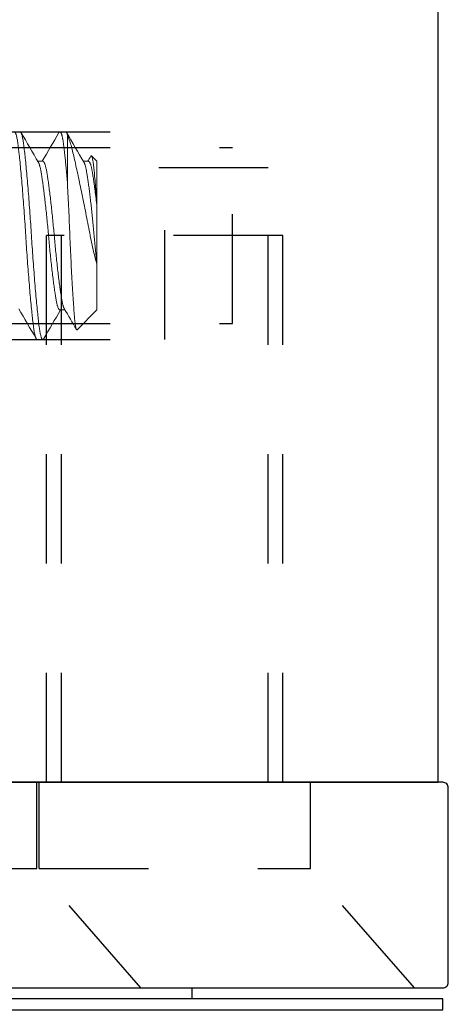
# Model space of a CAD drawing. Extents: x 100.6 to 118, y -184.1 to -169.5.
# Drawn here: x 117.5 to 117.9, y -172.3 to -171.4 of the extents above; entities that cross this region are included whole.
import ezdxf

# ---------------------------------------------------------------- set-up
doc = ezdxf.new("R2010")
doc.units = 0
doc.header["$LTSCALE"] = 0.3
doc.header["$MEASUREMENT"] = 0
doc.linetypes.add('HIDDEN2', pattern=[0.1875, 0.125, -0.0625])
doc.layers.add('DIMENSIONS', color=7, linetype='CONTINUOUS', lineweight=13)
doc.layers.add('Fasteners', color=13, linetype='CONTINUOUS', lineweight=13)
doc.layers.add('Door Stop', color=44, linetype='CONTINUOUS')
doc.layers.add('Frame Plate Spacer', color=44, linetype='CONTINUOUS')

# ---------------------------------------------------------------- blocks, each defined once
blk = doc.blocks.new('#10-24 x .750 PH PN MS - 935010')
at = {"layer": 'Fasteners', "extrusion": (0, 1, -2.22045e-16)}
for p, q in [((0.095, -0.67968), (0.095, -0.67447)), ((-0.095, -0.70052), (-0.095, -0.69531)), ((0.06793, -0.70052), (0.06793, -0.69591)), ((-0.06793, -0.72075), (-0.06793, -0.71614)), ((0.095, -0.72135), (0.095, -0.71614)), ((0.04931, -0.72293), (0.0925, -0.72293)), ((-0.06793, -0.75), (-0.0861, -0.73184)), ((0.06793, -0.74219), (0.06793, -0.73758)), ((0.06793, -0.75), (0.07289, -0.74505)), ((0.06793, -0.75), (-0.06793, -0.75))]:
    blk.add_line(p, q, dxfattribs=at)
at = {"layer": 'Fasteners'}
for points, weights, knots in [([(0, -0.68489), (0.05485, -0.68142), (0.08227, -0.67795), (0.095, -0.67633), (0.095, -0.67447)], [1, 0.866025403784, 1, 0.933012701892, 0.933012701892], [0.030612245, 0.030612245, 0.030612245, 0.034013605, 0.034013605, 0.035714286, 0.035714286, 0.035714286]), ([(0, -0.6901), (0.05485, -0.68663), (0.08227, -0.68315), (0.095, -0.68154), (0.095, -0.67968)], [1, 0.866025403784, 1, 0.933012701892, 0.933012701892], [0.030612245, 0.030612245, 0.030612245, 0.034013605, 0.034013605, 0.035714286, 0.035714286, 0.035714286]), ([(-0.09426, -0.70138), (-0.09824, -0.69907), (-0.08227, -0.69704), (-0.05485, -0.69357), (0, -0.6901)], [0.93666559865, 0.917369886158, 1, 0.866025403784, 1], [0.025113063, 0.025113063, 0.025113063, 0.027210884, 0.027210884, 0.030612245, 0.030612245, 0.030612245]), ([(-0.095, -0.69531), (-0.095, -0.69345), (-0.08227, -0.69184), (-0.05485, -0.68836), (0, -0.68489)], [0.933012701892, 0.933012701892, 1, 0.866025403784, 1], [0.025510204, 0.025510204, 0.025510204, 0.027210884, 0.027210884, 0.030612245, 0.030612245, 0.030612245]), ([(-0.06793, -0.71614), (-0.06793, -0.71428), (-0.05883, -0.71267), (-0.03922, -0.7092), (0, -0.70573), (0.03922, -0.70225), (0.05883, -0.69878), (0.06485, -0.69771), (0.06692, -0.6965)], [0.933012701892, 0.933012701892, 1, 0.866025403784, 1, 0.866025403784, 1, 0.954653683446, 0.940004058401], [0.025510204, 0.025510204, 0.025510204, 0.027210884, 0.027210884, 0.030612245, 0.030612245, 0.034013605, 0.034013605, 0.035164862, 0.035164862, 0.035164862]), ([(-0.06692, -0.72016), (-0.06485, -0.71895), (-0.05883, -0.71788), (-0.03922, -0.71441), (0, -0.71093), (0.03922, -0.70746), (0.05883, -0.70399), (0.06793, -0.70238), (0.06793, -0.70052)], [0.940004058401, 0.954653683446, 1, 0.866025403784, 1, 0.866025403784, 1, 0.933012701892, 0.933012701892], [0.005651464, 0.005651464, 0.005651464, 0.006802721, 0.006802721, 0.010204082, 0.010204082, 0.013605442, 0.013605442, 0.015306122, 0.015306122, 0.015306122]), ([(0.04931, -0.72293), (0.07011, -0.72116), (0.08227, -0.71962), (0.095, -0.718), (0.095, -0.71614)], [0.93312680063, 0.935777329568, 1, 0.933012701892, 0.933012701892], [0.011974951, 0.011974951, 0.011974951, 0.013605442, 0.013605442, 0.015306122, 0.015306122, 0.015306122]), ([(-0.02635, -0.75), (-0.01371, -0.74861), (0, -0.7474), (0.03922, -0.74392), (0.05883, -0.74045), (0.06485, -0.73938), (0.06692, -0.73817)], [0.936686037184, 0.948699218593, 1, 0.866025403784, 1, 0.954653683446, 0.940004058401], [0.008901652, 0.008901652, 0.008901652, 0.010204082, 0.010204082, 0.013605442, 0.013605442, 0.014756699, 0.014756699, 0.014756699]), ([(0.06793, -0.74219), (0.06793, -0.74405), (0.05883, -0.74566), (0.04741, -0.74768), (0.02635, -0.75)], [0.933012701892, 0.933012701892, 1, 0.917326185191, 0.936686037184], [0.25, 0.25, 0.25, 0.3333333, 0.3333333, 0.436181, 0.436181, 0.436181])]:
    blk.add_rational_spline(points, weights, degree=2, knots=knots, dxfattribs=at)
for points in [[(-0.09426, -0.69444), (-0.08514, -0.68914), (-0.07603, -0.68382), (-0.06692, -0.67849)], [(0.09426, -0.68055), (0.08514, -0.68585), (0.07603, -0.69117), (0.06692, -0.6965)], [(-0.06793, -0.71674), (-0.0767, -0.71161), (-0.08548, -0.70649), (-0.09426, -0.70138)], [(0.06793, -0.69992), (0.0767, -0.70505), (0.08548, -0.71017), (0.09426, -0.71528)], [(-0.08589, -0.73124), (-0.07956, -0.72755), (-0.07324, -0.72386), (-0.06692, -0.72016)], [(0.09426, -0.72222), (0.08514, -0.72752), (0.07603, -0.73284), (0.06692, -0.73817)], [(0.06793, -0.74159), (0.06951, -0.74251), (0.07108, -0.74343), (0.07265, -0.74434)], [(0.07289, -0.74505), (0.07312, -0.74481), (0.07304, -0.74458), (0.07265, -0.74435)]]:
    blk.add_open_spline(points, degree=3, dxfattribs=at)
for points, weights in [([(0.095, -0.71614), (0.095, -0.71571), (0.09426, -0.71528)], [0.933012701892, 0.933012701892, 0.93666559865]), ([(0.0925, -0.72293), (0.095, -0.72215), (0.095, -0.72135)], [0.94545110662, 0.933012701892, 0.933012701892])]:
    blk.add_rational_spline(points, weights, degree=2, dxfattribs=at)
for points, knots in [([(0.04931, -0.72293), (0.04223, -0.72331), (0.03481, -0.72368), (0.01934, -0.7244), (0.01126, -0.72476), (-0.00464, -0.72543), (-0.0127, -0.72577), (-0.02809, -0.7265), (-0.03543, -0.72688), (-0.0493, -0.72766), (-0.05555, -0.72805), (-0.0667, -0.72881), (-0.07153, -0.72919), (-0.07924, -0.72989), (-0.08219, -0.73025), (-0.08578, -0.73102), (-0.08651, -0.73143), (-0.0861, -0.73184)], [0, 0, 0, 0, 0.000606593, 0.000606593, 0.001213187, 0.001213187, 0.00181978, 0.00181978, 0.002426374, 0.002426374, 0.003032967, 0.003032967, 0.003639561, 0.003639561, 0.004246154, 0.004246154, 0.004852748, 0.004852748, 0.004852748, 0.004852748]), ([(-0.02635, -0.75), (-0.0215, -0.7486), (-0.01626, -0.74728), (-0.00503, -0.74479), (0.00094, -0.74366), (0.01288, -0.74134), (0.01898, -0.74013), (0.03085, -0.73774), (0.0367, -0.73654), (0.04808, -0.73419), (0.05345, -0.73305), (0.06358, -0.73086), (0.06837, -0.72979), (0.07686, -0.7278), (0.08061, -0.72689), (0.0873, -0.72494), (0.09015, -0.72394), (0.0925, -0.72293)], [0, 0, 0, 0, 0.000464219, 0.000464219, 0.000928438, 0.000928438, 0.001392657, 0.001392657, 0.001856876, 0.001856876, 0.002321095, 0.002321095, 0.002785314, 0.002785314, 0.003249533, 0.003249533, 0.003713752, 0.003713752, 0.003713752, 0.003713752]), ([(0.02635, -0.75), (0.03292, -0.74955), (0.03898, -0.74911), (0.05011, -0.74825), (0.05501, -0.74784), (0.06723, -0.74669), (0.07206, -0.74587), (0.07289, -0.74505)], [0, 0, 0, 0, 0.000523631, 0.000523631, 0.001047262, 0.001047262, 0.002094524, 0.002094524, 0.002094524, 0.002094524])]:
    blk.add_open_spline(points, degree=3, knots=knots, dxfattribs=at)

msp = doc.modelspace()

# ---------------------------------------------------------------- linework, layer by layer
at = {"layer": 'Door Stop', "linetype": 'HIDDEN2', "ltscale": 0.25}
for p, q in [((117.51264, -172.20833), (117.51264, -172.12962)), ((117.51464, -172.20833), (117.51464, -172.12962)), ((117.76264, -172.20833), (117.76264, -172.12962)), ((117.26464, -172.20833), (117.51264, -172.20833)), ((117.41964, -172.31762), (117.51464, -172.20833)), ((117.60764, -172.31762), (117.51264, -172.20833)), ((117.51464, -172.20833), (117.76264, -172.20833)), ((117.85764, -172.31762), (117.76264, -172.20833))]:
    msp.add_line(p, q, dxfattribs=at)
at = {"layer": 'Door Stop'}
msp.add_line((117.65464, -172.32762), (117.65464, -172.31762), dxfattribs=at)
msp.add_lwpolyline([(117.88864, -172.31262), (117.88864, -172.13462, 0.414214), (117.88364, -172.12962), (117.14364, -172.12962, 0.414214), (117.13864, -172.13462), (117.13864, -172.31262, 0.414214), (117.14364, -172.31762), (117.88364, -172.31762, 0.414214)], format="xyb", close=True, dxfattribs=at)
msp.add_lwpolyline([(117.88364, -172.33762), (117.88364, -172.32762), (117.14364, -172.32762), (117.14364, -172.33762)], close=True, dxfattribs=at)
at = {"layer": 'Frame Plate Spacer', "extrusion": (-2.22045e-16, 1, -2.22045e-16)}
for p, q in [((117.87951, -172.12962), (117.87951, -171.12962)), ((116.87951, -172.12962), (117.87951, -172.12962))]:
    msp.add_line(p, q, dxfattribs=at)
at = {"layer": 'Frame Plate Spacer', "linetype": 'HIDDEN2', "extrusion": (-2.22045e-16, 1, -2.22045e-16)}
for p, q in [((116.87951, -171.53462), (117.62951, -171.53462)), ((117.62951, -171.72462), (117.62951, -171.53462)), ((116.87951, -171.54912), (117.69151, -171.54912)), ((117.69151, -171.71012), (117.69151, -171.54912)), ((117.53501, -172.12962), (117.53501, -171.56762)), ((117.72401, -171.56762), (117.53501, -171.56762)), ((117.72401, -172.12962), (117.72401, -171.56762)), ((117.73751, -171.62962), (117.52151, -171.62962)), ((117.52151, -172.12962), (117.52151, -171.62962)), ((117.73751, -172.12962), (117.73751, -171.62962)), ((116.87951, -171.71012), (117.69151, -171.71012)), ((116.87951, -171.72462), (117.62951, -171.72462))]:
    msp.add_line(p, q, dxfattribs=at)

# ---------------------------------------------------------------- block references
at = {"layer": 'DIMENSIONS', "rotation": 90}
msp.add_blockref('#10-24 x .750 PH PN MS - 935010', (116.81751, -171.62962), dxfattribs=at)

doc.saveas('drawing.dxf')
